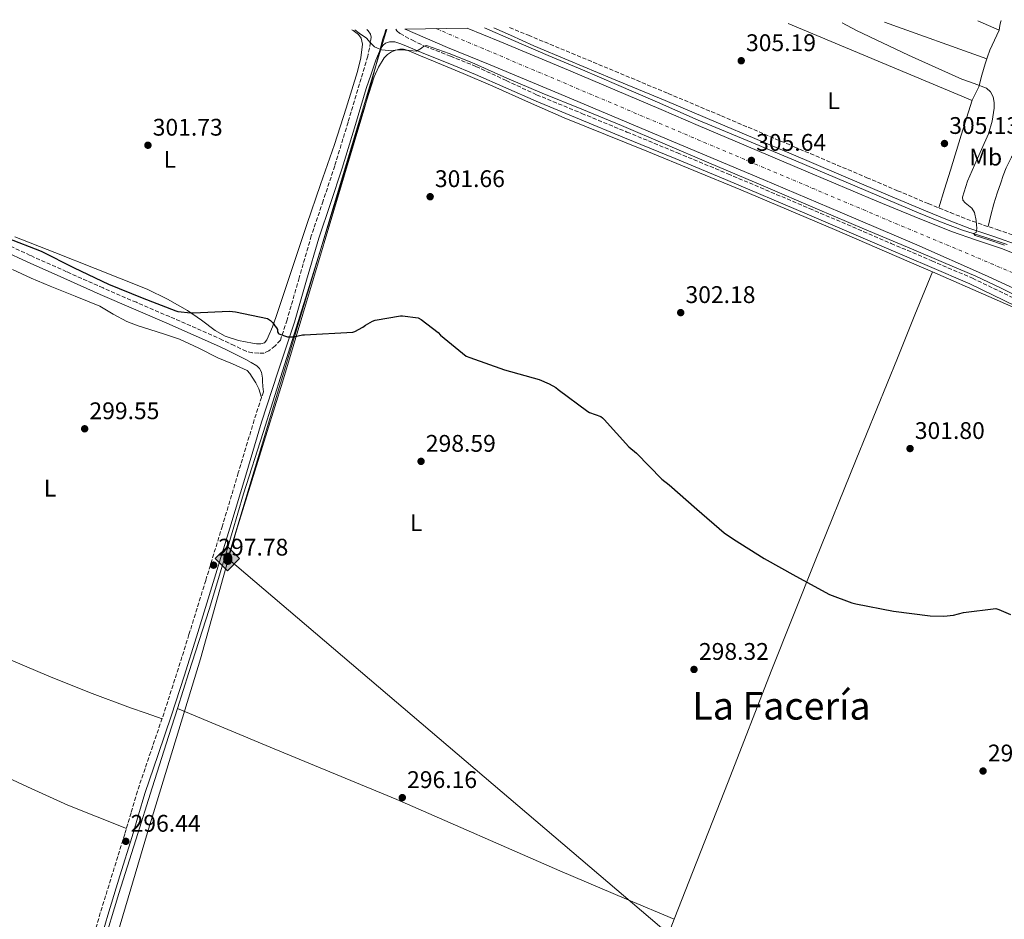
# Model space of a CAD drawing. Units: metres. Extents: x 597960 to 601440, y 4675912 to 4678274.
# Drawn here: x 599561 to 599971, y 4677879 to 4678254 of the extents above; entities that cross this region are included whole.
import ezdxf
from ezdxf.enums import TextEntityAlignment as Align

# ---------------------------------------------------------------- set-up
doc = ezdxf.new("R2010")
doc.units = ezdxf.units.M
doc.header["$MEASUREMENT"] = 0
doc.linetypes.add('DGN Style 3', pattern=[2.435890702152634, 1.739921930109024, -0.6959687720436097])
doc.linetypes.add('DGN Style 4', pattern=[2.7856150101045474, 1.391937544087219, -0.6959687720436097, 0.001739921930109024, -0.6959687720436097])
for name, color, linetype, lineweight in [('Acequia sin especificar', 4, 'Continuous', 0), ('Balsa-alberca', 142, 'Continuous', 0), ('Camino', 7, 'DGN Style 3', 0), ('Carretera', 9, 'Continuous', 0), ('Cota de punto acotado terreno', 7, 'Continuous', 0), ('Curva de nivel directora', 30, 'Continuous', 30), ('Curva de nivel intermedia', 30, 'Continuous', 0), ('Eje de carretera', 7, 'DGN Style 4', 0), ('Etiqueta de uso rústico', 92, 'Continuous', 0), ('Límite de municipio', 7, 'Continuous', 0), ('Línea  de muro-pared o tapia', 1, 'Continuous', 13), ('Línea de asfalto', 7, 'Continuous', 13), ('Línea de cambio de uso (parcela vista)', 92, 'Continuous', 0), ('Margen derecho', 7, 'Continuous', 0), ('Oleoducto', 7, 'Continuous', 13), ('Punto acotado terreno (símbolo)', 7, 'Continuous', 0), ('Registro Oleoducto', 7, 'Continuous', 0), ('Silo', 1, 'Continuous', 0), ('Texto de Área (paraje) menor', 7, 'Continuous', 0)]:
    doc.layers.add(name, color=color, linetype=linetype, lineweight=lineweight)
doc.styles.add('Style-Arial', font='arial.ttf')

# ---------------------------------------------------------------- blocks, each defined once
blk = doc.blocks.new('5PATER')
at = {"layer": 'Balsa-alberca', "linetype": 'Continuous', "lineweight": 0}
h = blk.add_hatch(color=51, dxfattribs=at)
edge = h.paths.add_edge_path()
edge.add_ellipse((0, 0), major_axis=(-0.1095731443231308, -0.1110710700762829), ratio=0.9994222409660317, start_angle=0, end_angle=360)
blk = doc.blocks.new('5ROLEO')
at = {"layer": 'Silo', "linetype": 'Continuous', "lineweight": 0}
for color, points in [(2, [(-0.0148, -0.5196000000000001), (-0.5238, -0.0106), (-0.0148, 0.4984), (-0.0008, 0.2394), (-0.0004, 0.2394), (-0.0549, 0.2324000000000001), (-0.1009, 0.2114), (-0.1384, 0.1764), (-0.1679, 0.1264), (-0.1874, 0.0619), (-0.1934, -0.01860000000000001), (-0.1899, -0.0761), (-0.1794, -0.1266), (-0.1619, -0.1711), (-0.1364, -0.2091), (-0.1094, -0.2361), (-0.07740000000000001, -0.2551), (-0.0409, -0.2661), (0.0001, -0.2701), (-0.0003000000000000001, -0.2701)]), (2, [(-0.0148, -0.5196000000000001), (-0.0003000000000000001, -0.2701), (0.0001, -0.2701), (0.04060000000000001, -0.2661), (0.0771, -0.2546), (0.1086, -0.2356), (0.1361, -0.2086), (0.1611, -0.1706), (0.1791, -0.1256), (0.1896, -0.0741), (0.1931, -0.0156), (0.1896, 0.0419), (0.1796, 0.09290000000000001), (0.1626, 0.1364), (0.1391, 0.1734), (0.1101, 0.2019), (0.0771, 0.2229), (0.04060000000000001, 0.2349), (-0.0004, 0.2394), (-0.0008, 0.2394), (-0.0148, 0.4984), (0.4942, -0.0106)]), (7, [(-0.0003000000000000001, -0.2701), (-0.0003000000000000002, -0.2700609756097561), (-0.0409, -0.2661), (-0.07740000000000001, -0.2551), (-0.1094, -0.2361), (-0.1364, -0.2091), (-0.1619, -0.1711), (-0.1794, -0.1266), (-0.1899, -0.0761), (-0.1934, -0.01860000000000001), (-0.1874, 0.0619), (-0.1679, 0.1264), (-0.1384, 0.1764), (-0.1009, 0.2114), (-0.0549, 0.2324000000000001), (-0.0008, 0.2393), (-0.0007, 0.1543), (-0.02490000000000001, 0.1519), (-0.0474, 0.1439), (-0.0674, 0.1309), (-0.0849, 0.1129), (-0.0994, 0.08940000000000002), (-0.1099, 0.0604), (-0.1159, 0.0254), (-0.1179, -0.0151), (-0.1159, -0.0551), (-0.1099, -0.0896), (-0.0994, -0.1186), (-0.0839, -0.1426), (-0.0664, -0.1611), (-0.04590000000000001, -0.1746), (-0.0239, -0.1826), (-0.0003000000000000001, -0.1851), (-0.0003000000000000002, -0.2700609756097561), (0.0001, -0.2701)]), (2, [(0.0001, -0.1851), (-0.0239, -0.1826), (-0.04590000000000001, -0.1746), (-0.0664, -0.1611), (-0.0839, -0.1426), (-0.0994, -0.1186), (-0.1099, -0.0896), (-0.1159, -0.0551), (-0.1179, -0.0151), (-0.1159, 0.0254), (-0.1099, 0.0604), (-0.0994, 0.08940000000000002), (-0.0849, 0.1129), (-0.0674, 0.1309), (-0.0474, 0.1439), (-0.02490000000000001, 0.1519), (0.0001, 0.1544), (0.0251, 0.1519), (0.04760000000000001, 0.1439), (0.06760000000000002, 0.1314), (0.08510000000000001, 0.1134), (0.09960000000000002, 0.08990000000000002), (0.1096, 0.0614), (0.1156, 0.0269), (0.1176, -0.0131), (0.1156, -0.0541), (0.1091, -0.0896), (0.09860000000000002, -0.1191), (0.08460000000000001, -0.1431), (0.06660000000000002, -0.1616), (0.0466, -0.1746), (0.0246, -0.1826)]), (7, [(-0.0003000000000000001, -0.2701), (-0.0003000000000000001, -0.1851), (0.0001132114627521592, -0.1851287179174169), (0.0246, -0.1826), (0.0466, -0.1746), (0.06660000000000002, -0.1616), (0.08460000000000001, -0.1431), (0.09860000000000002, -0.1191), (0.1091, -0.0896), (0.1156, -0.0541), (0.1176, -0.0131), (0.1156, 0.0269), (0.1096, 0.0614), (0.09960000000000002, 0.08990000000000002), (0.08510000000000001, 0.1134), (0.06760000000000002, 0.1314), (0.04760000000000001, 0.1439), (0.0251, 0.1519), (0.0001, 0.1544), (-0.0007, 0.1543), (-0.0008, 0.2393), (-0.0004, 0.2394), (0, 0.2393), (0.04060000000000001, 0.2349), (0.0771, 0.2229), (0.1101, 0.2019), (0.1391, 0.1734), (0.1626, 0.1364), (0.1796, 0.09290000000000001), (0.1896, 0.0419), (0.1931, -0.0156), (0.1896, -0.0741), (0.1791, -0.1256), (0.1611, -0.1706), (0.1361, -0.2086), (0.1086, -0.2356), (0.0771, -0.2546), (0.04060000000000001, -0.2661), (0.0001, -0.2701)])]:
    blk.add_hatch(color=color, dxfattribs=at).paths.add_polyline_path(points)
at = {"layer": 'Silo', "color": 7, "linetype": 'Continuous', "lineweight": 0, "flags": 128}
blk.add_lwpolyline([(-0.0144, -0.5196000000000001), (0.4946, -0.0106), (-0.0144, 0.4984), (-0.5234, -0.0106), (-0.0144, -0.5196000000000001)], dxfattribs=at)
blk = doc.blocks.new('*U9')
at = {"layer": 'Carretera', "color": 9, "linetype": 'Continuous', "lineweight": 0}
blk.add_polyline3d([(599990.7800000012, 4678134.48, 304.5399999999936), (599962.7699999999, 4678147.320000002, 304.7100000000065), (599934.6499999991, 4678159.890000002, 304.929999999993), (599902.600000001, 4678173.480000001, 305.3000000000029), (599870.5199999996, 4678187.030000002, 305.5), (599827.9899999985, 4678204.989999998, 305.3800000000047), (599785.460000002, 4678222.949999998, 305.25), (599771.1299999999, 4678228.899999999, 305.4199999999983), (599756.8000000002, 4678234.850000001, 305.6000000000058), (599739.1200000021, 4678242.159999999, 305.8099999999977), (599721.460000002, 4678249.71, 305.820000000007), (599721.3099999977, 4678249.770000001, 305.820000000007), (599747.219999998, 4678250.140000002, 305.7599999999948), (599760.8099999978, 4678244.530000002, 305.6000000000058), (599775.1399999999, 4678238.57, 305.4199999999983), (599789.4800000008, 4678232.620000003, 305.25), (599808.7500000002, 4678224.420000001, 305.4700000000012), (599828.030000001, 4678216.210000002, 305.6999999999971), (599843.4499999993, 4678209.620000003, 305.679999999993), (599858.870000002, 4678203.03, 305.570000000007), (599888.3899999998, 4678190.539999999, 305.570000000007), (599917.9500000001, 4678178.129999998, 305.570000000007), (599933.4699999989, 4678171.690000001, 305.570000000007), (599949.0500000004, 4678165.390000001, 305.570000000007), (599959.4799999997, 4678161.859999998, 305.5200000000041), (599969.9099999992, 4678158.350000001, 305.4400000000023), (599998.3099999992, 4678147.039999999, 305.3000000000029)], dxfattribs=at)

msp = doc.modelspace()

# ---------------------------------------------------------------- linework, layer by layer
at = {"layer": 'Acequia sin especificar', "color": 4, "linetype": 'Continuous', "lineweight": 0}
msp.add_polyline3d([(599754.5, 4678250.24, 303.8000000000029), (599766.4900000002, 4678245.02, 303.7599999999948), (599781, 4678238.75, 303.7100000000065), (599795.2599999999, 4678232.730000001, 304.0299999999988), (599809.5300000003, 4678226.710000001, 304.3500000000058), (599826.5300000003, 4678219.289999999, 304.4700000000012), (599843.5099999999, 4678211.859999999, 304.4199999999983), (599863.8600000005, 4678203.359999999, 304.4499999999971), (599884.2199999997, 4678194.9, 304.4799999999959), (599909.7199999997, 4678184.060000001, 304.5099999999948), (599935.2300000006, 4678173.199999999, 304.5399999999936), (599944.4000000004, 4678169.51, 304.5500000000029), (599953.6600000003, 4678166.029999999, 304.5399999999936), (599962.9500000002, 4678163.07, 304.4799999999959), (599972.2199999997, 4678160.02, 304.4199999999983)], dxfattribs=at)
at = {"layer": 'Camino', "color": 7, "linetype": 'DGN Style 3', "lineweight": 0}
for points in [[(599705.5100000012, 4678249.550000002, 305.0700000000069), (599706.0499999999, 4678249.02, 305.0599999999978), (599707.010000001, 4678247.649999999, 305.020000000004), (599707.2100000001, 4678246.34, 304.9900000000054), (599706.9799999997, 4678244.29, 304.9900000000054), (599706.5199999993, 4678241.830000003, 304.5899999999966), (599706.0599999989, 4678239.370000001, 304.179999999993), (599705.7999999997, 4678238.480000001, 304.1399999999995), (599703.0799999972, 4678229.230000002, 303.7400000000052), (599697.6299999978, 4678210.980000001, 303.050000000003), (599692.0699999989, 4678192.750000002, 302.3999999999943), (599687.2099999996, 4678178.170000002, 301.7400000000052), (599682.3099999978, 4678163.600000002, 301.1199999999955), (599677.2499999997, 4678146.100000001, 300.6499999999942), (599672.1999999981, 4678128.590000001, 300.2200000000012), (599669.420000002, 4678120.170000004, 299.9499999999971), (599667.1900000013, 4678117.739999999, 299.7200000000013), (599664.6099999996, 4678115.680000001, 299.7400000000053), (599662.6700000018, 4678114.800000002, 299.6399999999995), (599660.3899999997, 4678114.75, 299.5800000000019), (599657.7499999999, 4678114.9, 299.4900000000054), (599655.1700000005, 4678115.550000001, 299.4199999999984), (599650.2199999974, 4678117.899999999, 299.429999999993), (599645.3500000014, 4678120.220000001, 299.4600000000065), (599634.3299999975, 4678125.11, 299.429999999993), (599623.3000000013, 4678129.949999999, 299.4199999999984), (599609.4200000009, 4678135.920000002, 299.479999999996), (599595.5599999982, 4678141.920000004, 299.550000000003), (599580.3599999989, 4678148.680000001, 299.6300000000048), (599565.1900000012, 4678155.489999999, 299.7100000000065), (599555.6499999991, 4678159.920000004, 299.7799999999988)], [(599717.5299999998, 4678249.720000001, 305.5399999999936), (599717.8899999997, 4678248.989999998, 305.3399999999966), (599719.3299999969, 4678247.870000001, 304.9600000000065), (599724.4200000009, 4678245.090000001, 304.8500000000059), (599729.64, 4678242.59, 304.8300000000019), (599740.3299999987, 4678238.49, 304.6600000000035), (599750.9200000013, 4678234.210000002, 304.5099999999947), (599763.5599999989, 4678228.300000002, 304.3999999999942), (599776.199999999, 4678222.399999999, 304.2899999999937), (599795.0100000001, 4678214.63, 304.5399999999937), (599813.8199999991, 4678206.870000001, 304.800000000003), (599834.85, 4678198.190000002, 304.7500000000001), (599855.8699999996, 4678189.460000002, 304.5399999999937), (599889.9099999992, 4678175.02, 304.6900000000024), (599923.8999999973, 4678160.469999999, 304.7400000000052), (599940.859999998, 4678153.220000001, 304.5700000000071), (599957.8200000008, 4678145.940000002, 304.3500000000058), (599976.9699999974, 4678136.730000001, 304.0500000000029)], [(599764.9400000002, 4678250.390000001, 305.570000000007), (599772.7399999988, 4678247.2, 305.6300000000046), (599790.7800000012, 4678239.699999999, 305.699999999997), (599808.829999998, 4678232.210000002, 305.7599999999949), (599831.0199999989, 4678222.930000001, 305.7899999999935), (599853.1799999987, 4678213.59, 305.7599999999949), (599883.4899999975, 4678200.730000001, 305.6199999999955), (599913.7899999977, 4678187.860000002, 305.4400000000023), (599926.5799999974, 4678182.440000003, 305.4400000000023), (599939.3899999994, 4678177.04, 305.4400000000023), (599948.5799999982, 4678173.29, 304.8999999999943), (599957.8200000008, 4678169.680000001, 304.3500000000058), (599968.1299999994, 4678166.2, 304.4199999999983), (599978.4200000024, 4678162.640000002, 304.479999999996)], [(599662.3399999987, 4678098.649999999, 299.2899999999936), (599658.53, 4678086.960000001, 298.9400000000023), (599651.8999999982, 4678064.850000002, 298.4400000000024), (599645.2499999986, 4678042.739999999, 297.9499999999972), (599638.3199999996, 4678020.090000001, 297.4600000000065), (599631.329999998, 4677997.460000002, 296.9600000000065), (599626.1999999981, 4677981.170000002, 296.6100000000006), (599620.9600000011, 4677964.91, 296.2599999999948), (599615.3799999976, 4677948.570000002, 296.020000000004), (599609.8599999989, 4677932.210000002, 296), (599607.1900000002, 4677923.250000001, 296.2599999999948), (599604.5500000004, 4677914.29, 296.5399999999937), (599599.480000001, 4677897.899999999, 296.5200000000041), (599594.3999999982, 4677881.520000001, 296.5099999999947), (599587.620000001, 4677858.21, 296.8800000000046)]]:
    msp.add_polyline3d(points, dxfattribs=at)
at = {"layer": 'Curva de nivel directora', "color": 30, "linetype": 'Continuous', "lineweight": 30, "elevation": 300, "flags": 128}
for points in [[(599555.4700000002, 4678162.830000001), (599569.6900000004, 4678157.230000001), (599583.4900000005, 4678150.24), (599597.7699999989, 4678143.510000001), (599611.8399999993, 4678137.810000001), (599625.8200000003, 4678132.33)], [(599625.8200000003, 4678132.33), (599626.7599999991, 4678132.110000002), (599632.1199999991, 4678131.520000001), (599633.0600000002, 4678131.550000003), (599648.2500000005, 4678132.170000002), (599650.6699999989, 4678131.970000001), (599664.1200000001, 4678129.140000001), (599664.8899999991, 4678128.62), (599665.24, 4678128.380000001), (599666.0999999985, 4678127.58), (599666.6999999996, 4678126.869999999), (599667.16, 4678126.100000001), (599667.2400000005, 4678125.950000001), (599667.7599999991, 4678125.289999999), (599668.1999999994, 4678124.570000002), (599668.2399999996, 4678123.630000001), (599668.6699999988, 4678122.92), (599668.7999999984, 4678122.859999999), (599672.4599999996, 4678121.560000001), (599673.2899999989, 4678121.480000001), (599674.8899999993, 4678121.57), (599674.9999999988, 4678121.61), (599678.5899999985, 4678122.390000001), (599679.4400000002, 4678122.41), (599699.6399999994, 4678123.51), (599700.4399999996, 4678123.800000001), (599703.8099999981, 4678125.530000002), (599704.8799999988, 4678126.42), (599707.7899999989, 4678128.140000002), (599708.8899999986, 4678128.470000003), (599719.4799999989, 4678130.28), (599720.3700000007, 4678130.300000001), (599726.7999999991, 4678129.5), (599728.0199999996, 4678128.79), (599735.1099999995, 4678123.380000001), (599736.1899999991, 4678122.24), (599746.8299999986, 4678113.539999999), (599748.2900000004, 4678112.949999999), (599762.7999999989, 4678107.859999999), (599777.2899999997, 4678103.78), (599781.389999999, 4678102.03), (599784.1899999996, 4678100.390000002), (599785.190000001, 4678099.550000001), (599797.4699999989, 4678090.410000003), (599798.2600000001, 4678090.060000001), (599802.9299999994, 4678088.359999999), (599803.6400000001, 4678087.850000001), (599804.2699999983, 4678087.160000003), (599814.6599999996, 4678075.690000001), (599817.7499999986, 4678073.050000001), (599828.3899999983, 4678062.270000001), (599831.4300000002, 4678059.860000002), (599842.9300000002, 4678049.779999998), (599854.3699999999, 4678039.840000001), (599858.2500000001, 4678037.240000002), (599870.9300000003, 4678029.220000002), (599884.1799999982, 4678021.850000001), (599898.2499999988, 4678014.200000001), (599907.4599999998, 4678010.680000001), (599909.2100000001, 4678010.310000001), (599924.8499999996, 4678007.310000002), (599940.089999999, 4678005.230000001), (599945.8400000001, 4678005.160000003), (599949.9199999993, 4678005.640000002), (599954.0900000002, 4678006.680000001), (599967.5700000006, 4678008.34), (599968.7300000007, 4678008), (599973.6799999994, 4678005.900000001)]]:
    msp.add_lwpolyline(points, dxfattribs=at)
at = {"layer": 'Curva de nivel intermedia', "color": 30, "linetype": 'Continuous', "lineweight": 0, "elevation": 305.0000000000001, "flags": 128}
for points in [[(599700.4500000008, 4678249.480000001), (599702.220000001, 4678248.05), (599705.2499999999, 4678246), (599706.8500000001, 4678244.13), (599708.6699999997, 4678242.350000001), (599711.5700000008, 4678241.189999998), (599714.5900000005, 4678240.88), (599717.2500000005, 4678240.980000001), (599719.9100000003, 4678241.099999999), (599723.0300000006, 4678240.819999999), (599726.1500000008, 4678240.529999998), (599728.2300000018, 4678241.859999998), (599729.2100000009, 4678242.679999999), (599730.2400000013, 4678242.859999999), (599739.7200000007, 4678239.599999999), (599749.150000001, 4678235.789999999), (599763.8300000017, 4678229.359999999), (599778.5300000003, 4678223.05), (599795.0500000004, 4678216.399999999), (599811.5199999993, 4678209.640000001), (599829.7000000002, 4678201.869999999), (599847.8699999999, 4678194.090000001), (599870.5700000004, 4678184.390000001), (599893.2799999999, 4678174.699999998), (599912.7900000007, 4678166.460000001), (599932.3200000018, 4678158.249999999), (599945.7400000017, 4678152.560000001), (599959.1399999994, 4678146.83), (599969.4100000003, 4678141.970000001), (599979.5800000002, 4678136.880000001)], [(599971.0700000009, 4678159.789999999), (599965.0000000001, 4678161.77), (599958.8800000002, 4678163.759999999), (599958.240000001, 4678164.56), (599959.3300000017, 4678164.970000001), (599959.6500000014, 4678166.640000001), (599959.3699999996, 4678170), (599958.6600000011, 4678173.359999999), (599957.4600000009, 4678175.140000001), (599954.7100000016, 4678177.359999998), (599953.7400000015, 4678178.489999999), (599953.5700000017, 4678179.79), (599955.7599999999, 4678186.46), (599958.5600000005, 4678193.13), (599961.5800000003, 4678199.569999998), (599964.5100000006, 4678206.119999998), (599966.0400000017, 4678211.429999999), (599966.8500000008, 4678216.810000001), (599966.8700000009, 4678219.180000001), (599966.3400000012, 4678221.55), (599965.2999999997, 4678223.65), (599963.620000001, 4678225.159999999), (599958.440000002, 4678227.109999998), (599953.2800000011, 4678228.91), (599942.2100000002, 4678233.880000001), (599931.1700000007, 4678238.92), (599920.2899999998, 4678244.02), (599909.4400000002, 4678249.199999999), (599903.4800000013, 4678252.359999999)]]:
    msp.add_lwpolyline(points, dxfattribs=at)
at = {"layer": 'Eje de carretera', "color": 7, "linetype": 'DGN Style 4', "lineweight": 0}
msp.add_polyline3d([(599734.2699999991, 4678249.960000001, 305.8099999999978), (599912.1799999983, 4678174.530000003, 305.3500000000058), (600053.0399999995, 4678115.250000001, 304.7799999999989), (600151.8500000001, 4678073.13, 304.479999999996)], dxfattribs=at)
at = {"layer": 'Límite de municipio', "color": 7, "linetype": 'Continuous', "lineweight": 0}
msp.add_polyline3d([(599560.8999999985, 4677727.91, 290.23), (599561.8299999982, 4677733.780000002, 290.7200000000001), (599577.5300000012, 4677790.170000002, 296.1), (599581.9800000006, 4677806.170000002, 297.33), (599583.2100000009, 4677810.59, 297.4100000000001), (599584.1499999985, 4677813.980000001, 297.4700000000001), (599590.6000000016, 4677835.77, 297.35), (599614.0599999987, 4677915.010000002, 295.98), (599636.129999999, 4677987.390000001, 296.46), (599645.5300000012, 4678021.210000001, 297.23), (599651.1400000006, 4678041.010000002, 297.79), (599670.3200000003, 4678102.600000001, 299.5900000000001), (599704.5599999987, 4678217.350000001, 303.14), (599709.6900000013, 4678236.510000002, 303.96), (599712.1499999985, 4678245.719999999, 305.11), (599712.879999999, 4678248.109999999, 305.27), (599713.3000000007, 4678249.66, 305.36)], dxfattribs=at)
at = {"layer": 'Línea  de muro-pared o tapia', "color": 1, "linetype": 'Continuous', "lineweight": 13, "extrusion": (0.001454903106153438, -0.0005196326069213123, 0.9999988066187407), "elevation": -1253.345949672475, "flags": 128}
msp.add_lwpolyline([(599919.9816055989, 4678252.590326931), (599962.6516622822, 4678237.350324873)], dxfattribs=at)
at = {"layer": 'Línea  de muro-pared o tapia', "color": 1, "linetype": 'Continuous', "lineweight": 13, "extrusion": (-0.006693782232465827, 0.002883942459229289, 0.9999734377248808), "elevation": 9780.022785617304, "flags": 128}
msp.add_lwpolyline([(599957.4852778964, 4678240.609771368), (599948.6650069318, 4678244.409787172)], dxfattribs=at)
at = {"layer": 'Línea  de muro-pared o tapia', "color": 1, "linetype": 'Continuous', "lineweight": 13, "extrusion": (-0.0003333605383914119, 0.0001390234334997729, 0.9999999347716161), "elevation": 756.3299816254587, "flags": 128}
msp.add_lwpolyline([(599881.0886494914, 4678251.980061902), (599957.748655233, 4678220.010061593)], dxfattribs=at)
at = {"layer": 'Línea de asfalto', "color": 7, "linetype": 'Continuous', "lineweight": 13}
for points in [[(600155.7699999984, 4678062.100000003, 304.2200000000013), (600144.5399999989, 4678067.57, 304.179999999993), (600133.1700000007, 4678072.590000001, 304.1600000000034), (600103.749999999, 4678084.840000002, 304.2100000000065), (600074.4200000013, 4678097.300000001, 304.2899999999937), (600032.5699999996, 4678115.820000002, 304.3999999999942), (599990.7800000008, 4678134.480000001, 304.5399999999937), (599962.7699999994, 4678147.320000002, 304.7100000000065), (599934.6499999987, 4678159.890000002, 304.929999999993), (599902.6000000006, 4678173.480000002, 305.3000000000029), (599870.5199999991, 4678187.030000002, 305.5000000000001), (599827.989999998, 4678204.989999999, 305.3800000000047), (599785.4600000015, 4678222.949999999, 305.2500000000001), (599771.1299999994, 4678228.899999999, 305.4199999999982), (599756.7999999997, 4678234.850000001, 305.6000000000059), (599739.1200000016, 4678242.16, 305.8099999999978), (599721.4600000015, 4678249.710000001, 305.820000000007), (599721.3099999973, 4678249.770000001, 305.820000000007)], [(599998.3099999988, 4678147.04, 305.3000000000029), (599969.9099999986, 4678158.350000002, 305.4400000000023), (599959.4799999993, 4678161.859999999, 305.5200000000041), (599949.0499999998, 4678165.390000001, 305.570000000007), (599933.4699999985, 4678171.690000001, 305.570000000007), (599917.9499999996, 4678178.13, 305.570000000007), (599888.3899999993, 4678190.539999999, 305.570000000007), (599858.8700000015, 4678203.030000002, 305.570000000007), (599843.4499999988, 4678209.620000003, 305.679999999993), (599828.0300000005, 4678216.210000002, 305.699999999997), (599808.7499999999, 4678224.420000002, 305.4700000000012), (599789.4800000003, 4678232.620000003, 305.2500000000001), (599775.1399999994, 4678238.57, 305.4199999999982), (599760.8099999975, 4678244.530000002, 305.6000000000059), (599747.2199999975, 4678250.140000002, 305.7599999999949)]]:
    msp.add_polyline3d(points, dxfattribs=at)
at = {"layer": 'Línea de cambio de uso (parcela vista)', "color": 92, "linetype": 'Continuous', "lineweight": 0, "extrusion": (-0.01035120017361042, -0.02513863755522281, 0.9996303824698572), "elevation": -123508.0348781368, "flags": 128}
msp.add_lwpolyline([(-1226451.267533939, 4552534.108122029), (-1226451.267533939, 4552534.111800345)], dxfattribs=at)
at = {"layer": 'Línea de cambio de uso (parcela vista)', "color": 92, "linetype": 'Continuous', "lineweight": 0, "extrusion": (-0.287911747258593, -0.6779025558035681, 0.6764280823749813), "elevation": -3343853.022880281, "flags": 128}
msp.add_lwpolyline([(-1276552.980295838, 3071492.015584951), (-1276527.264747918, 3071491.607578902), (-1276495.598546726, 3071491.091631154)], dxfattribs=at)
at = {"layer": 'Línea de cambio de uso (parcela vista)', "color": 92, "linetype": 'Continuous', "lineweight": 0}
for points in [[(599969.6699999999, 4678253.300000001, 303.3300000000018), (599969.5899999999, 4678253.07, 303.3300000000018), (599969.25, 4678251.220000001, 303.7799999999988), (599968.8899999997, 4678249.359999999, 304.2899999999936), (599966.9699999997, 4678245.15, 304.3099999999977), (599964.9900000002, 4678240.980000001, 304.3500000000058), (599964, 4678238.17, 304.6499999999942), (599963.0700000003, 4678235.350000001, 304.929999999993), (599961.7400000002, 4678230.539999999, 305.1199999999953), (599960.3799999999, 4678225.75, 305.3099999999977), (599959.0199999996, 4678222.939999999, 305.6499999999942), (599957.6900000004, 4678220.109999999, 305.9499999999971), (599953.1200000001, 4678205.550000001, 306.1600000000035), (599948.5999999996, 4678190.99, 305.820000000007), (599946.1699999999, 4678183.130000001, 305.5), (599943.7400000002, 4678175.26, 305.179999999993)], [(599964.3200000003, 4678167.49, 304.3899999999995), (599965.4900000002, 4678172.230000001, 304.6300000000047), (599966.6500000004, 4678176.980000001, 304.8600000000006), (599968.0199999996, 4678181.359999999, 304.8999999999942), (599969.5899999999, 4678185.680000001, 304.8000000000029), (599970.5800000001, 4678188.83, 304.8099999999977), (599971.7699999996, 4678191.890000001, 304.7400000000052), (599972.9199999999, 4678194.16, 304.5800000000018), (599974.0700000003, 4678196.430000001, 304.4199999999983), (599975.2599999999, 4678198.350000001, 303.8399999999965), (599976.4400000004, 4678200.27, 303.2599999999948), (599979.6500000004, 4678206.680000001, 302.25), (599983.25, 4678217.16, 302.6499999999942), (599986.75, 4678227.730000001, 303.2599999999948), (599994.9900000002, 4678248.65, 303.1000000000058), (599996.9100000003, 4678253.680000001, 303.0800000000018)], [(599699.2100000001, 4678249.460000001, 303.8300000000018), (599699.6900000004, 4678249.17, 303.8800000000047), (599701.9600000001, 4678247.460000001, 304.1000000000058), (599703.1399999997, 4678245.92, 303.9700000000012), (599703.6500000004, 4678243.49, 303.8699999999953), (599702.8899999997, 4678237.789999999, 303.679999999993), (599701.54, 4678232.130000001, 303.4900000000052), (599696.8600000005, 4678216.82, 303.0299999999988), (599691.9400000004, 4678201.730000001, 302.5599999999977), (599686.1699999999, 4678185.01, 301.9600000000065), (599680.4199999999, 4678168.289999999, 301.3399999999965), (599674.0300000003, 4678149.16, 300.6199999999953), (599667.6799999997, 4678130.02, 299.8999999999942), (599666.0899999999, 4678125.75, 299.7400000000052), (599664.3600000005, 4678121.539999999, 299.5800000000018), (599663.75, 4678120.24, 299.5800000000018), (599662.79, 4678119.07, 299.6199999999953), (599661.25, 4678118.59, 299.6499999999942), (599659.5099999999, 4678118.680000001, 299.6499999999942), (599657.7599999999, 4678118.91, 299.6499999999942), (599651.9900000002, 4678119.970000001, 299.6499999999942), (599646.4000000004, 4678121.789999999, 299.679999999993), (599642.2599999999, 4678124.210000001, 299.75), (599636.5899999999, 4678128.550000001, 299.8899999999995), (599630.7599999999, 4678132.58, 300.0299999999988), (599622.4299999997, 4678137.199999999, 300.1900000000023), (599613.8600000005, 4678141.350000001, 300.320000000007), (599603.0800000001, 4678145.76, 300.3800000000047), (599592.2599999999, 4678150.08, 300.3500000000058), (599575.5199999996, 4678156.67, 300.2599999999948), (599558.7599999999, 4678163.199999999, 300.1600000000035)], [(599708.5499999998, 4678229.92, 303.7400000000052), (599710.2800000003, 4678233.939999999, 303.8600000000006), (599712.6799999997, 4678237.730000001, 303.8999999999942), (599714.04, 4678239.15, 303.8899999999995), (599715.7199999997, 4678240.26, 303.8699999999953), (599717.4600000001, 4678241.029999999, 303.9199999999983), (599719.2400000002, 4678241.380000001, 303.9700000000012), (599720.7800000003, 4678241.34, 303.9499999999971), (599722.2800000003, 4678240.960000001, 303.9400000000023), (599727.7599999999, 4678238.680000001, 303.9400000000023), (599733.2199999997, 4678236.380000001, 303.9400000000023), (599745.5800000001, 4678231.199999999, 303.75), (599757.8899999997, 4678225.92, 303.6199999999953), (599772.7599999999, 4678219.33, 303.6600000000035), (599787.6200000001, 4678212.74, 303.7100000000065), (599804.8499999996, 4678205.800000001, 304.2200000000012), (599822.0700000003, 4678198.869999999, 304.7400000000052), (599861.2999999998, 4678182.810000001, 305.070000000007), (599900.3499999996, 4678166.289999999, 304.7400000000052), (599917.9900000002, 4678158.67, 304.679999999993), (599935.6100000005, 4678150.99, 304.5399999999936), (599941.0586000001, 4678148.6066, 304.4704999999958)], [(599626.5099, 4677966.630000001, 296.2026999999944), (599631.3200000003, 4677981.65, 296.3399999999965), (599639.7100000001, 4678007.91, 296.8600000000006), (599646.9199999999, 4678032.029999999, 297.5399999999936), (599654.1200000001, 4678056.16, 298.2400000000052), (599662.2000000002, 4678081.699999999, 298.9900000000052), (599670.2800000003, 4678107.230000001, 299.7400000000052), (599679.9699999997, 4678138.039999999, 300.6300000000047), (599689.6399999997, 4678168.859999999, 301.5), (599696.8799999999, 4678192.33, 302.25), (599704.0700000003, 4678215.810000001, 303.070000000007), (599706.29, 4678222.869999999, 303.3999999999942), (599708.5499999998, 4678229.92, 303.7400000000052)], [(599557.7999999998, 4678149.57, 299.9400000000023), (599565.6399999997, 4678146.02, 299.9199999999983), (599573.54, 4678142.59, 299.8999999999942), (599583.8799999999, 4678138.430000001, 299.8699999999953), (599594.2100000001, 4678134.27, 299.8399999999965), (599599.8200000003, 4678131.029999999, 299.8500000000058), (599605.4800000006, 4678127.91, 299.8699999999953), (599610.2300000006, 4678126.180000001, 299.7799999999988), (599615.0099999999, 4678124.550000001, 299.679999999993), (599621.2100000001, 4678122.59, 299.679999999993), (599627.3600000005, 4678120.51, 299.7100000000065), (599635.4299999997, 4678116.810000001, 299.8000000000029), (599643.3600000005, 4678112.800000001, 299.8699999999953), (599649.5099999999, 4678110.289999999, 299.8699999999953), (599655.5899999999, 4678107.460000001, 299.8399999999965), (599656.7599999999, 4678106.26, 299.8300000000018), (599657.6399999997, 4678104.77, 299.8099999999977), (599659.1699999999, 4678102.380000001, 299.820000000007), (599660.3899999997, 4678099.869999999, 299.679999999993), (599660.9699999997, 4678098.050000001, 299.4499999999971), (599661.5599999996, 4678096.230000001, 299.2200000000012)], [(599833.5314999997, 4677878.859200001, 296.4076999999961), (599842.9800000006, 4677902.99, 296.9100000000035), (599855.9299999997, 4677936.15, 297.820000000007), (599873.9500000002, 4677982.24, 298.9400000000023), (599892.2199999997, 4678028.24, 300.0599999999977), (599909.3499999996, 4678070.49, 301.570000000007), (599926.5199999996, 4678112.720000001, 303.2599999999948), (599933.79, 4678130.66, 303.8699999999953), (599941.0586000001, 4678148.6066, 304.4698999999964)], [(599478.8474000003, 4678020.593699999, 297.6015000000043), (599486.4699999997, 4678017.310000001, 297.4600000000065), (599499.4000000004, 4678011.75, 297.2200000000012), (599515.9400000004, 4678004.59, 297.1499999999942), (599532.4800000006, 4677997.439999999, 297.0899999999965), (599552.6900000004, 4677988.77, 296.9700000000012), (599572.9299999997, 4677980.189999999, 296.8300000000018), (599589.8499999996, 4677973.34, 296.5), (599606.9800000006, 4677967.01, 296.2200000000012), (599613.54, 4677964.710000001, 296.2200000000012), (599620.1100000005, 4677962.42, 296.2200000000012)], [(599595.2999999998, 4677867.07, 296.6100000000006), (599602.1699999999, 4677889.560000001, 296.2899999999936), (599609.1799999997, 4677912, 296.1000000000058), (599616.04, 4677933.699999999, 296.0299999999988), (599622.9100000003, 4677955.390000001, 296.1000000000058), (599626.5099, 4677966.630000001, 296.2026999999944)], [(599626.5099, 4677966.630000001, 296.1999999999971), (599666.8200000003, 4677949.92, 296.1900000000023), (599717.9800000006, 4677928.77, 296), (599785.79, 4677899.100000001, 296.1000000000058), (599813.6600000003, 4677887.289999999, 296.2200000000012), (599833.5314999997, 4677878.859200001, 296.312699999995)], [(599605.2599999999, 4677916.720000001, 296.4700000000012), (599593.0599999996, 4677921.560000001, 296.3099999999977), (599580.8700000001, 4677926.4, 296.1600000000035), (599564, 4677934.029999999, 296.2100000000065), (599547.04, 4677941.99, 296.4499999999971), (599543.8200000003, 4677943.140000001, 296.4799999999959), (599540.5499999998, 4677943.810000001, 296.5099999999948), (599538.4600000001, 4677943.67, 296.5099999999948), (599536.3899999997, 4677942.91, 296.5099999999948), (599532.3499999996, 4677940.65, 296.5299999999988), (599528.5800000001, 4677938.210000001, 296.5399999999936), (599525.7199999997, 4677936.039999999, 296.570000000007), (599522.6900000004, 4677933.92, 296.6100000000006), (599520.7100000001, 4677933.220000001, 296.6600000000035), (599518.6600000003, 4677933.029999999, 296.6999999999971), (599515.7599999999, 4677933.060000001, 296.7200000000012), (599512.9000000004, 4677933.539999999, 296.7400000000052), (599506.2999999998, 4677935.680000001, 296.8000000000029), (599499.7100000001, 4677937.789999999, 296.8000000000029), (599487.9400000004, 4677941.230000001, 296.6399999999995), (599476.1600000003, 4677944.67, 296.4799999999959), (599451.8399999999, 4677954.529999999, 296.5800000000018)], [(599665.79, 4677456.289999999, 287.4700000000012), (599673.6900000004, 4677477.730000001, 287.6199999999953), (599681.5899999999, 4677499.17, 287.7799999999988), (599692.2300000006, 4677524.9, 287.929999999993), (599703.29, 4677550.470000001, 288.0599999999977), (599712.5, 4677573.24, 288.2899999999936), (599721.5300000003, 4677596.07, 288.6999999999971), (599726.7999999998, 4677610.07, 289.7299999999959), (599732.0899999999, 4677624.07, 290.820000000007), (599737.2100000001, 4677636.74, 291.1499999999942), (599742.3300000001, 4677649.41, 291.3600000000006), (599750.3300000001, 4677669.84, 291.5), (599758.3300000001, 4677690.27, 291.7100000000065), (599767.54, 4677713.539999999, 292.2400000000052), (599776.8300000001, 4677736.77, 292.8999999999942), (599785.3700000001, 4677757.560000001, 293.4900000000052), (599793.8899999997, 4677778.369999999, 294.2700000000041), (599799.5, 4677792.430000001, 294.929999999993), (599804.2122999998, 4677804.227499999, 295.4750000000058), (599805.1200000001, 4677806.5, 295.5800000000018), (599817.5599999996, 4677838.17, 295.8999999999942), (599830, 4677869.84, 296.2200000000012), (599833.5314999997, 4677878.859200001, 296.4076999999961)]]:
    msp.add_polyline3d(points, dxfattribs=at)
at = {"layer": 'Margen derecho', "color": 7, "linetype": 'Continuous', "lineweight": 0}
for points in [[(599758.3900000012, 4678250.300000001, 305.3200000000071), (599765.2600000021, 4678247.210000002, 305.3300000000018), (599775.0499999999, 4678242.75, 305.3800000000047), (599789.5499999997, 4678236.730000001, 305.699999999997), (599807.5899999997, 4678229.230000002, 305.7599999999949), (599829.7699999994, 4678219.960000004, 305.7899999999935), (599851.9200000024, 4678210.620000003, 305.7599999999949), (599882.2299999992, 4678197.760000003, 305.6199999999955), (599912.5300000014, 4678184.890000001, 305.4400000000023), (599925.329999998, 4678179.470000001, 305.4400000000023), (599938.1499999989, 4678174.059999999, 305.4400000000023), (599947.379999998, 4678170.29, 304.8999999999943), (599956.7199999989, 4678166.649999999, 304.3500000000058), (599967.0900000001, 4678163.149999999, 304.4199999999983), (599977.2899999992, 4678159.620000003, 304.479999999996)], [(599590.7300000002, 4677857.32, 296.8800000000046), (599597.5000000006, 4677880.590000001, 296.5099999999947), (599602.57, 4677896.940000001, 296.5200000000041), (599607.6499999983, 4677913.350000001, 296.5399999999937), (599610.2899999982, 4677922.330000003, 296.2599999999948), (599612.9400000012, 4677931.230000001, 296), (599618.4399999997, 4677947.530000002, 296.020000000004), (599624.0299999999, 4677963.890000002, 296.2599999999948), (599629.2800000004, 4677980.190000002, 296.6100000000006), (599634.4200000013, 4677996.489999999, 296.9600000000065), (599641.4100000008, 4678019.140000001, 297.4600000000065), (599648.350000001, 4678041.800000001, 297.9499999999972), (599655.0000000006, 4678063.920000004, 298.4400000000024), (599661.6200000013, 4678085.989999998, 298.9400000000023), (599668.3999999983, 4678106.780000002, 299.550000000003), (599675.2899999993, 4678127.63, 300.2200000000012), (599680.3599999987, 4678145.2, 300.6499999999942), (599685.3999999991, 4678162.63, 301.1199999999955), (599690.2800000008, 4678177.140000001, 301.7400000000052), (599695.149999999, 4678191.770000001, 302.3999999999943), (599700.7300000002, 4678210.040000001, 303.050000000003), (599705.1900000017, 4678224.980000001, 303.6199999999953), (599707.2199999989, 4678230.920000002, 303.979999999996), (599709.2499999985, 4678236.86, 304.3500000000058), (599710.2499999999, 4678239.449999999, 304.3999999999942), (599711.4300000002, 4678241.980000001, 304.3800000000047), (599712.2100000001, 4678243.07, 304.3999999999942), (599713.2899999997, 4678243.940000001, 304.4199999999983), (599714.8200000008, 4678244.510000002, 304.4199999999983), (599717.0899999995, 4678244.449999999, 304.5399999999937), (599719.5799999973, 4678243.63, 304.6900000000024), (599722.019999998, 4678242.690000002, 304.8300000000019), (599725.5899999999, 4678241.140000001, 304.6799999999931), (599729.1599999995, 4678239.620000001, 304.4199999999983), (599739.9699999989, 4678235.32, 304.3000000000029), (599750.7299999989, 4678230.88, 304.2599999999948), (599763.350000001, 4678225.280000002, 304.2700000000042), (599775.9699999986, 4678219.680000001, 304.2899999999937), (599794.0199999999, 4678212.230000001, 304.5399999999937), (599812.8299999969, 4678204.460000002, 304.800000000003), (599833.86, 4678195.789999999, 304.7500000000001), (599854.8599999994, 4678187.059999999, 304.5399999999937), (599888.89, 4678172.630000001, 304.6900000000024), (599922.8799999983, 4678158.080000003, 304.7400000000052), (599939.8399999987, 4678150.830000003, 304.5700000000071)], [(599554.4100000008, 4678157.190000002, 299.7799999999988), (599563.9400000017, 4678152.760000002, 299.7100000000065), (599579.1400000008, 4678145.940000002, 299.6300000000048), (599594.3500000013, 4678139.180000001, 299.550000000003), (599608.2299999995, 4678133.170000004, 299.479999999996), (599622.11, 4678127.210000002, 299.4199999999984), (599633.1200000005, 4678122.370000003, 299.429999999993), (599644.1000000018, 4678117.5, 299.4600000000065), (599647.2899999992, 4678115.980000002, 299.4400000000024), (599651.1499999972, 4678114.04, 299.5899999999965), (599655.0100000018, 4678112.100000001, 299.7400000000053), (599657.3200000008, 4678110.840000001, 299.7200000000013), (599659.5599999982, 4678109.41, 299.6499999999943), (599660.7499999995, 4678108.309999999, 299.6499999999943), (599661.5100000016, 4678106.880000001, 299.6499999999943), (599661.9200000007, 4678104.350000002, 299.6499999999943), (599661.9899999978, 4678103.010000002, 299.6199999999954), (599662.1700000011, 4678100.830000003, 299.4499999999971), (599662.3399999987, 4678098.649999999, 299.2899999999936)], [(599939.8399999987, 4678150.830000003, 304.5700000000071), (599956.739999999, 4678143.570000002, 304.3500000000058), (599975.8299999974, 4678134.390000001, 304.0500000000029), (599994.9099999992, 4678124.960000001, 303.7799999999989), (600014.1099999994, 4678116.29, 303.7799999999989), (600033.3999999989, 4678107.899999998, 303.9700000000011), (600057.6000000016, 4678097.760000004, 304.4199999999983), (600081.8199999996, 4678087.720000001, 304.6699999999982), (600104.6400000008, 4678078.510000002, 304.5099999999947), (600127.4100000006, 4678069.370000003, 304.3500000000058), (600140.7100000001, 4678063.25, 304.2599999999948), (600153.7399999988, 4678056.489999998, 304.1600000000034), (600154.8999999989, 4678055.809999999, 304.1300000000048), (600155.640000001, 4678055.180000001, 304.1000000000059), (600156.6099999989, 4678053.440000001, 304.0299999999989), (600157.2399999968, 4678051.830000003, 304.0299999999989), (600157.6999999996, 4678050.170000002, 304.0299999999989), (600158.0799999973, 4678047.420000004, 304.0099999999949), (600158.5100000009, 4678044.460000001, 303.9700000000011), (600159.1599999992, 4678040.980000001, 303.8999999999941), (600159.1200000012, 4678026.850000001, 303.5399999999937)]]:
    msp.add_polyline3d(points, dxfattribs=at)
at = {"layer": 'Oleoducto', "color": 7, "linetype": 'Continuous', "lineweight": 13}
msp.add_polyline3d([(599713.829999999, 4678249.670000002, 305.3699999999953), (599647.510000001, 4678029.23, 297.4499999999971), (600022.2100000001, 4677709.989999998, 294.1300000000047), (600049.8559480268, 4677686.419810653, 293.5820999999996), (600050.9699999979, 4677685.470000001, 293.5599999999977), (600383.0599999977, 4677285.730000001, 286.8800000000047), (600480.6141677578, 4677080.471375704, 284.5439999999944), (600489.7206788795, 4677061.310841735, 284.3258999999962), (600500.4099999992, 4677038.820000002, 284.070000000007), (600665.9100000008, 4676722.649999998, 274.320000000007), (601241.7699999996, 4676673.149999998, 274.070000000007), (601421.8700000015, 4676535.539999999, 271.6000000000058)], dxfattribs=at)

# ---------------------------------------------------------------- block references
at = {"layer": 'Carretera', "color": 9, "linetype": 'Continuous', "lineweight": 0}
msp.add_blockref('*U9', (0, 0), dxfattribs=at)
at = {"layer": 'Punto acotado terreno (símbolo)', "color": 7, "linetype": 'Continuous', "lineweight": 0, "xscale": 10, "yscale": 10, "zscale": 10}
for p in [(599861.4400000019, 4678236.59, 305.1900000000028), (599946.1099999984, 4678202.09, 305.1300000000051), (599614.2499999988, 4678201.370000003, 301.7299999999959), (599865.6700000009, 4678195.050000002, 305.6399999999995), (599731.8199999994, 4678179.930000001, 301.6600000000035), (599836.219999998, 4678131.630000001, 302.179999999993), (599587.8799999983, 4678083.230000002, 299.5500000000029), (599931.7699999998, 4678074.989999998, 301.8000000000034), (599728.0399999997, 4678069.66, 298.589999999997), (599641.5899999995, 4678026.410000003, 297.7799999999993), (599841.7600000012, 4677982.960000002, 298.320000000007), (599962.1999999996, 4677940.65, 298.0599999999977), (599720.23, 4677929.559999999, 296.1600000000039), (599605.0399999976, 4677911.34, 296.4400000000023)]:
    msp.add_blockref('5PATER', p, dxfattribs=at)
at = {"layer": 'Registro Oleoducto', "color": 7, "linetype": 'Continuous', "lineweight": 0, "xscale": 10, "yscale": 10, "zscale": 10}
msp.add_blockref('5ROLEO', (599647.510000001, 4678029.23, 297.4499999999971), dxfattribs=at)

# ---------------------------------------------------------------- texts
at = {"layer": 'Cota de punto acotado terreno', "color": 7, "linetype": 'Continuous', "lineweight": 0, "style": 'Style-Arial'}
for s, p in [('305.19', (599863.4299999991, 4678240.590000001, 305.1900000000023)), ('301.73', (599616.2399999984, 4678205.370000001, 301.7299999999959)), ('305.13', (599948.1000000001, 4678206.090000001, 305.1300000000047)), ('305.64', (599867.6499999992, 4678199.05, 305.6399999999995)), ('301.66', (599733.8099999991, 4678183.929999999, 301.6600000000035)), ('302.18', (599838.2100000001, 4678135.63, 302.179999999993)), ('299.55', (599589.8700000001, 4678087.230000001, 299.5500000000029)), ('301.80', (599933.7600000016, 4678078.989999999, 301.8000000000029)), ('298.59', (599730.0300000017, 4678073.66, 298.5899999999965)), ('297.78', (599643.5700000002, 4678030.41, 297.7799999999988)), ('298.32', (599843.8099999988, 4677986.96, 298.320000000007)), ('298.06', (599964.1900000015, 4677944.649999999, 298.0599999999977)), ('296.16', (599722.2199999995, 4677933.56, 296.1600000000035)), ('296.44', (599607.0300000017, 4677915.340000001, 296.4400000000023))]:
    msp.add_text(s, height=7.000000000000002, dxfattribs=at).set_placement(p)
at = {"layer": 'Etiqueta de uso rústico', "color": 92, "linetype": 'Continuous', "lineweight": 0, "style": 'Style-Arial'}
for s, p in [('L', (599899.9314203789, 4678219.92001, 305.3399999999965)), ('Mb', (599963.3102462419, 4678196.430009999, 304.9700000000012)), ('L', (599623.3414203787, 4678195.490009999, 301.6199999999953)), ('L', (599573.4514203771, 4678058.470009997, 298.4700000000012)), ('L', (599726.0314203795, 4678044.100009999, 297.9400000000023))]:
    msp.add_text(s, height=7.000000000000002, dxfattribs=at).set_placement(p, align=Align.MIDDLE_CENTER)
at = {"layer": 'Texto de Área (paraje) menor', "color": 7, "linetype": 'Continuous', "lineweight": 0, "style": 'Style-Arial'}
msp.add_text('La Facería', height=11.5, dxfattribs=at).set_placement((599878.1985427588, 4677967.800009999, 298.3800000000047), align=Align.MIDDLE_CENTER)

doc.saveas('drawing.dxf')
